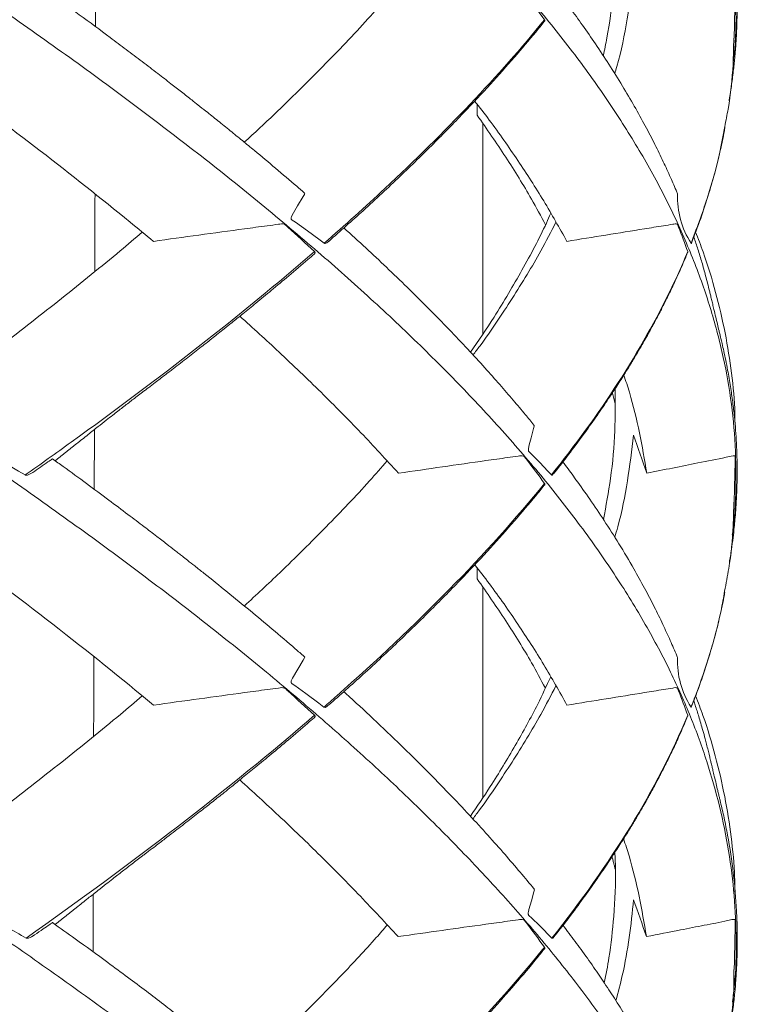
# Model space of a CAD drawing. Units: millimetres. Extents: x -11 to 331, y -218 to 240.
# Drawn here: x 121 to 143, y 85 to 115 of the extents above; entities that cross this region are included whole.
import ezdxf

# ---------------------------------------------------------------- set-up
doc = ezdxf.new("R2010")
doc.units = ezdxf.units.MM

msp = doc.modelspace()

# ---------------------------------------------------------------- linework, layer by layer
at = {"color": 7, "linetype": 'Continuous', "lineweight": 15}
for p, q in [((135.436, 105.541), (135.436, 111.973)), ((135.436, 91.376), (135.436, 97.809))]:
    msp.add_line(p, q, dxfattribs=at)
at = {"color": 7, "linetype": 'Continuous', "lineweight": 15, "flags": 128}
for points in [[(129.977, 109.855), (129.989, 109.841), (129.993, 109.823), (129.987, 109.806), (129.945, 109.736), (129.776, 109.453), (129.647, 109.241), (129.588, 109.127), (129.578, 109.092), (129.577, 109.077), (129.578, 109.06), (129.58, 109.051), (129.584, 109.043), (129.589, 109.037), (129.613, 109.021), (129.707, 108.955), (130.079, 108.69), (130.427, 108.434), (130.587, 108.314), (130.587, 108.314)], [(120.792, 102.787), (120.816, 102.773), (120.823, 102.758), (120.821, 102.74), (120.81, 102.723), (120.747, 102.653), (120.495, 102.37), (120.304, 102.157), (120.215, 102.043), (120.199, 102.008), (120.196, 101.993), (120.196, 101.977), (120.198, 101.969), (120.202, 101.96), (120.208, 101.955), (120.237, 101.938), (120.351, 101.874), (120.803, 101.615), (121.246, 101.354), (121.448, 101.233), (121.448, 101.233)], [(137.001, 102.757), (137.01, 102.74), (137.01, 102.723), (136.991, 102.653), (136.915, 102.37), (136.856, 102.157), (136.831, 102.043), (136.829, 102.008), (136.829, 101.993), (136.832, 101.977), (136.834, 101.969), (136.837, 101.96), (136.841, 101.955), (136.857, 101.938), (136.922, 101.874), (137.176, 101.615), (137.422, 101.354), (137.533, 101.233), (137.533, 101.233)], [(129.974, 95.688), (129.984, 95.679), (129.991, 95.662), (129.988, 95.645), (129.948, 95.576), (129.785, 95.303), (129.621, 95.03), (129.591, 94.969), (129.582, 94.941), (129.577, 94.91), (129.578, 94.896), (129.58, 94.886), (129.584, 94.879), (129.588, 94.872), (129.61, 94.857), (129.694, 94.797), (130.028, 94.557), (130.426, 94.26), (130.58, 94.142), (130.58, 94.142)], [(137.001, 88.588), (137.009, 88.578), (137.012, 88.561), (136.995, 88.493), (136.921, 88.225), (136.846, 87.957), (136.831, 87.89), (136.827, 87.864), (136.826, 87.835), (136.827, 87.818), (136.829, 87.805), (136.831, 87.797), (136.835, 87.789), (136.838, 87.784), (136.855, 87.768), (136.921, 87.706), (137.181, 87.455), (137.547, 87.085), (137.547, 87.085)]]:
    msp.add_lwpolyline(points, dxfattribs=at)
at = {"color": 7, "linetype": 'Continuous', "lineweight": 15}
for centre, start, end in [((143.984, 109.723), 177.8552, 212.8865), ((143.982, 95.549), 177.7116, 212.8535)]:
    msp.add_arc(centre, 2.595, start, end, dxfattribs=at)
for points, knots in [([(143.062, 99.402), (143.072, 99.462), (143.154, 100.009), (143.188, 101.041), (143.153, 102.491), (142.978, 103.932), (142.682, 105.364), (142.262, 106.796), (141.715, 108.238), (141.041, 109.69), (140.238, 111.151), (139.311, 112.613), (138.265, 114.074), (137.103, 115.536), (135.828, 116.997), (134.445, 118.457), (132.957, 119.917), (131.369, 121.375), (129.686, 122.833), (127.913, 124.291), (126.065, 125.741), (124.148, 127.182), (122.171, 128.614), (120.127, 130.046), (118.008, 131.488), (115.818, 132.94), (113.562, 134.402), (111.261, 135.863), (108.922, 137.324), (106.553, 138.785), (104.161, 140.246), (101.822, 141.666), (99.544, 143.044), (97.333, 144.381), (95.123, 145.717), (92.919, 147.054), (90.725, 148.39), (88.545, 149.726), (86.445, 151.024), (84.431, 152.285), (82.508, 153.509), (80.624, 154.734), (78.786, 155.958), (76.999, 157.184), (75.857, 158.001), (75.286, 158.409)], [0, 0, 0, 0, 0.003079, 0.0278, 0.052522, 0.0768, 0.101074, 0.125347, 0.149617, 0.174382, 0.199146, 0.223912, 0.248679, 0.273447, 0.298215, 0.322983, 0.347697, 0.372411, 0.397125, 0.421838, 0.44655, 0.470819, 0.495088, 0.519359, 0.543631, 0.568401, 0.593174, 0.61795, 0.642725, 0.667496, 0.692259, 0.71701, 0.739628, 0.762247, 0.784874, 0.807516, 0.83018, 0.852869, 0.875577, 0.89639, 0.917182, 0.937942, 0.958663, 0.979345, 1, 1, 1, 1]), ([(143.087, 113.83), (143.098, 113.912), (143.173, 114.48), (143.189, 115.536), (143.124, 116.997), (142.917, 118.457), (142.583, 119.917), (142.119, 121.375), (141.529, 122.833), (140.814, 124.291), (139.981, 125.741), (139.034, 127.182), (137.979, 128.614), (136.812, 130.046), (135.529, 131.488), (134.131, 132.94), (132.62, 134.402), (131.007, 135.863), (129.299, 137.324), (127.502, 138.785), (125.62, 140.246), (123.715, 141.666), (121.799, 143.044), (119.884, 144.381), (117.916, 145.717), (115.901, 147.054), (113.841, 148.39), (111.742, 149.726), (109.669, 151.024), (107.629, 152.285), (105.632, 153.509), (103.622, 154.734), (101.605, 155.958), (99.585, 157.184), (98.241, 158.001), (97.569, 158.409)], [0, 0, 0, 0, 0.005477, 0.038263, 0.071048, 0.103833, 0.136547, 0.169261, 0.201975, 0.234688, 0.267398, 0.299524, 0.331649, 0.363776, 0.395905, 0.428693, 0.461485, 0.494281, 0.527076, 0.559865, 0.592643, 0.625406, 0.655346, 0.685287, 0.715238, 0.74521, 0.775209, 0.805242, 0.835301, 0.862851, 0.890374, 0.917854, 0.945283, 0.972659, 1, 1, 1, 1]), ([(143.069, 85.142), (143.091, 85.313), (143.172, 85.939), (143.193, 87.019), (143.138, 88.384), (142.968, 89.748), (142.69, 91.114), (142.303, 92.479), (141.805, 93.844), (141.182, 95.24), (140.425, 96.667), (139.527, 98.125), (138.509, 99.583), (137.375, 101.041), (136.134, 102.491), (134.793, 103.932), (133.359, 105.364), (131.827, 106.796), (130.19, 108.238), (128.451, 109.69), (126.613, 111.151), (124.692, 112.613), (122.693, 114.074), (120.624, 115.536), (118.49, 116.997), (116.299, 118.457), (114.056, 119.917), (111.77, 121.375), (109.445, 122.833), (107.088, 124.291), (104.72, 125.741), (102.348, 127.182), (99.979, 128.614), (97.606, 130.046), (95.218, 131.488), (92.822, 132.94), (90.426, 134.402), (88.053, 135.863), (85.71, 137.324), (83.404, 138.785), (81.143, 140.246), (78.997, 141.666), (76.968, 143.044), (75.053, 144.381), (73.193, 145.717), (71.391, 147.054), (69.65, 148.39), (67.974, 149.726), (66.41, 151.024), (64.961, 152.285), (63.626, 153.509), (62.377, 154.734), (61.408, 155.737), (60.894, 156.333), (60.733, 156.519)], [0, 0, 0, 0, 0.007205, 0.026378, 0.045537, 0.064673, 0.083792, 0.102896, 0.121993, 0.14109, 0.161503, 0.181926, 0.202356, 0.222789, 0.243223, 0.26329, 0.283354, 0.303416, 0.323477, 0.343946, 0.364415, 0.384885, 0.405356, 0.425828, 0.4463, 0.466772, 0.487199, 0.507626, 0.528053, 0.54848, 0.568905, 0.588965, 0.609025, 0.629085, 0.649147, 0.669621, 0.690097, 0.710575, 0.731053, 0.751528, 0.771995, 0.792453, 0.811148, 0.829844, 0.848546, 0.867261, 0.885993, 0.904747, 0.923516, 0.940719, 0.957905, 0.975064, 0.992191, 1, 1, 1, 1]), ([(143.02, 73.496), (142.984, 73.874), (142.913, 74.63), (142.766, 75.765), (142.573, 76.9), (142.316, 78.035), (141.983, 79.171), (141.531, 80.374), (140.936, 81.644), (140.186, 82.981), (139.321, 84.318), (138.342, 85.664), (137.256, 87.019), (136.07, 88.384), (134.794, 89.748), (133.431, 91.114), (131.982, 92.479), (130.45, 93.844), (128.798, 95.24), (127.022, 96.667), (125.123, 98.125), (123.145, 99.583), (121.095, 101.041), (118.991, 102.491), (116.841, 103.932), (114.653, 105.364), (112.419, 106.796), (110.131, 108.238), (107.794, 109.69), (105.414, 111.151), (103.012, 112.613), (100.597, 114.074), (98.175, 115.536), (95.754, 116.997), (93.342, 118.457), (90.946, 119.917), (88.573, 121.375), (86.229, 122.833), (83.92, 124.291), (81.667, 125.741), (79.475, 127.182), (77.349, 128.614), (75.281, 130.046), (73.265, 131.488), (71.306, 132.94), (69.412, 134.402), (67.603, 135.863), (65.883, 137.324), (64.258, 138.785), (62.737, 140.246), (61.5, 141.509), (60.813, 142.285), (60.557, 142.574)], [0, 0, 0, 0, 0.016451, 0.032876, 0.04927, 0.065636, 0.081987, 0.098346, 0.11766, 0.137015, 0.156406, 0.175821, 0.195639, 0.215442, 0.235222, 0.254983, 0.27473, 0.29447, 0.314209, 0.335309, 0.356418, 0.377535, 0.398655, 0.419776, 0.440518, 0.461257, 0.481994, 0.502729, 0.523886, 0.545044, 0.566202, 0.587362, 0.608522, 0.629683, 0.650843, 0.671957, 0.693071, 0.714185, 0.735299, 0.756411, 0.777145, 0.79788, 0.818615, 0.839352, 0.860514, 0.881679, 0.902846, 0.924013, 0.945175, 0.966331, 0.987477, 1, 1, 1, 1]), ([(136.566, 73.496), (136.222, 73.874), (135.534, 74.63), (134.47, 75.765), (133.37, 76.9), (132.222, 78.035), (131.013, 79.171), (129.657, 80.374), (128.136, 81.644), (126.444, 82.981), (124.672, 84.318), (122.818, 85.664), (120.889, 87.019), (118.895, 88.384), (116.854, 89.748), (114.771, 91.114), (112.649, 92.479), (110.492, 93.844), (108.253, 95.24), (105.936, 96.667), (103.544, 98.125), (101.136, 99.583), (98.719, 101.041), (96.316, 102.491), (93.933, 103.932), (91.577, 105.364), (89.241, 106.796), (86.914, 108.238), (84.605, 109.69), (82.32, 111.151), (80.082, 112.613), (77.897, 114.074), (75.771, 115.536), (73.711, 116.997), (71.725, 118.457), (69.817, 119.917), (67.994, 121.375), (66.259, 122.833), (64.617, 124.291), (63.084, 125.741), (61.709, 127.123), (60.901, 128.019), (60.523, 128.438)], [0, 0, 0, 0, 0.020685, 0.041336, 0.061949, 0.082527, 0.103085, 0.123653, 0.147938, 0.172273, 0.196654, 0.221065, 0.245983, 0.270882, 0.295752, 0.320599, 0.345427, 0.370246, 0.395065, 0.421594, 0.448136, 0.474686, 0.501242, 0.527798, 0.553877, 0.579953, 0.606026, 0.632097, 0.658699, 0.685301, 0.711904, 0.738509, 0.765114, 0.79172, 0.818325, 0.844873, 0.87142, 0.897968, 0.924515, 0.95106, 0.97713, 1, 1, 1, 1]), ([(142.963, 112.663), (142.965, 112.673), (142.996, 112.84), (143.043, 113.16), (143.102, 113.606), (143.14, 113.974), (143.164, 114.263), (143.179, 114.48), (143.19, 114.677), (143.198, 114.862), (143.205, 115.053), (143.21, 115.285), (143.212, 115.574), (143.208, 115.921), (143.194, 116.306), (143.171, 116.682), (143.141, 117.041), (143.106, 117.379), (143.063, 117.73), (143.011, 118.092), (142.95, 118.46), (142.884, 118.808), (142.817, 119.128), (142.756, 119.398), (142.706, 119.608), (142.671, 119.753), (142.647, 119.854), (142.621, 119.959), (142.585, 120.108), (142.544, 120.28), (142.506, 120.439), (142.478, 120.556), (142.461, 120.626), (142.451, 120.672), (142.439, 120.722), (142.422, 120.794), (142.39, 120.925), (142.347, 121.101), (142.294, 121.309), (142.24, 121.513), (142.193, 121.687), (142.15, 121.836), (142.088, 122.047), (142.003, 122.328), (141.925, 122.561), (141.886, 122.677)], [0, 0, 0, 0, 0.003187, 0.054661, 0.104211, 0.148915, 0.174628, 0.198215, 0.219674, 0.239006, 0.258502, 0.281774, 0.314109, 0.351751, 0.393728, 0.438073, 0.473204, 0.509661, 0.547443, 0.58655, 0.626982, 0.666495, 0.699016, 0.724279, 0.742463, 0.751748, 0.755271, 0.760822, 0.769792, 0.781377, 0.790926, 0.797738, 0.801853, 0.803573, 0.805621, 0.811016, 0.818413, 0.836592, 0.85905, 0.87911, 0.896419, 0.911059, 0.925421, 0.96273, 1, 1, 1, 1]), ([(139.118, 114.042), (139.158, 114.224), (139.296, 114.858), (139.422, 115.942), (139.505, 117.089), (139.483, 117.785), (139.476, 118.029)], [0, 0, 0, 0, 0.137138, 0.476635, 0.816143, 1, 1, 1, 1]), ([(139.47, 113.494), (139.491, 113.566), (139.66, 114.123), (139.867, 115.165), (139.983, 116.135), (140.041, 116.62)], [0, 0, 0, 0, 0.069329, 0.534653, 1, 1, 1, 1]), ([(129.977, 109.854), (129.901, 109.92), (129.614, 110.17), (129.107, 110.601), (128.551, 111.065), (128.086, 111.448), (127.715, 111.751), (127.342, 112.052), (127.013, 112.315), (126.746, 112.526), (126.553, 112.678), (126.384, 112.812), (126.172, 112.978), (125.876, 113.208), (125.478, 113.516), (125.023, 113.864), (124.539, 114.23), (123.901, 114.708), (123.154, 115.26), (122.556, 115.69), (122.281, 115.888)], [0, 0, 0, 0, 0.032942, 0.124156, 0.214271, 0.264222, 0.314449, 0.364951, 0.413855, 0.445424, 0.470278, 0.489519, 0.51167, 0.552854, 0.604241, 0.664741, 0.726011, 0.78631, 0.90192, 1, 1, 1, 1]), ([(128.145, 111.399), (128.455, 111.685), (129.291, 112.455), (130.552, 113.711), (131.701, 114.902), (132.319, 115.608), (132.513, 115.829)], [0, 0, 0, 0, 0.193295, 0.521713, 0.850152, 1, 1, 1, 1]), ([(137.325, 115.142), (137.138, 115.391), (136.949, 115.641), (136.744, 115.908), (136.732, 115.923), (136.714, 115.947), (136.709, 115.955), (136.695, 115.969), (136.686, 115.975), (136.654, 115.987), (136.628, 115.989), (136.574, 115.985), (136.546, 115.98), (136.409, 115.961), (136.3, 115.945), (135.97, 115.899), (135.75, 115.868), (134.648, 115.712), (133.758, 115.584), (132.862, 115.454)], [0, 0, 0, 0, 0.25, 0.25, 0.265625, 0.265625, 0.273437, 0.273437, 0.28125, 0.28125, 0.296875, 0.296875, 0.3125, 0.3125, 0.375, 0.375, 0.5, 0.5, 1, 1, 1, 1]), ([(141.391, 109.82), (141.383, 109.839), (141.315, 110.006), (141.171, 110.334), (140.95, 110.818), (140.693, 111.343), (140.399, 111.909), (140.069, 112.504), (139.699, 113.134), (139.303, 113.767), (138.894, 114.387), (138.497, 114.958), (138.163, 115.423), (137.956, 115.697), (137.881, 115.797)], [0, 0, 0, 0, 0.0098085, 0.0836539, 0.1644628, 0.252235, 0.3469707, 0.4486709, 0.5511313, 0.6628827, 0.7665909, 0.8622556, 0.9498765, 1, 1, 1, 1]), ([(143.121, 114.574), (143.123, 114.688), (143.127, 114.894), (143.134, 115.177), (143.139, 115.404), (143.144, 115.598), (143.147, 115.706), (143.148, 115.756)], [0, 0, 0, 0, 0.285468, 0.52104, 0.711343, 0.865169, 1, 1, 1, 1]), ([(130.587, 108.314), (131.226, 108.871), (133.757, 111.147), (135.924, 113.423), (137.325, 115.142)], [0.39870629, 0.39870629, 0.39870629, 0.39870629, 0.41666706, 0.47213256, 0.47213256, 0.47213256, 0.47213256]), ([(130.735, 108.38), (131.085, 108.689), (131.833, 109.349), (132.894, 110.34), (133.915, 111.335), (134.833, 112.273), (135.657, 113.154), (136.39, 113.978), (136.936, 114.616), (137.229, 114.979), (137.315, 115.086)], [0, 0, 0, 0, 0.138397, 0.295187, 0.443515, 0.583379, 0.714776, 0.837704, 0.95216, 1, 1, 1, 1]), ([(137.317, 115.085), (137.321, 115.09), (137.329, 115.1), (137.333, 115.118), (137.331, 115.132), (137.327, 115.14), (137.325, 115.142)], [0, 0, 0, 0, 0.242487, 0.533425, 0.809524, 1, 1, 1, 1]), ([(142.832, 111.878), (142.868, 112.056), (142.996, 112.689), (143.091, 113.589), (143.103, 114.311), (143.107, 114.578)], [0, 0, 0, 0, 0.197427, 0.703242, 1, 1, 1, 1]), ([(125.366, 108.37), (125.13, 108.566), (123.133, 110.214), (120.987, 111.861), (119.008, 113.313)], [0.41033628, 0.41033628, 0.41033628, 0.41033628, 0.41666702, 0.46348532, 0.46348532, 0.46348532, 0.46348532]), ([(138.008, 108.37), (137.777, 108.782), (137.315, 109.605), (136.515, 110.841), (135.808, 111.859), (135.338, 112.464), (135.187, 112.658)], [0, 0, 0, 0, 0.288119, 0.576253, 0.864403, 1, 1, 1, 1]), ([(137.353, 108.878), (137.213, 109.139), (136.843, 109.828), (136.151, 110.945), (135.558, 111.801), (135.262, 112.229)], [0, 0, 0, 0, 0.233795, 0.616887, 1, 1, 1, 1]), ([(141.805, 108.314), (141.975, 108.769), (142.315, 109.68), (142.65, 110.868), (142.782, 111.6), (142.832, 111.878)], [0, 0, 0, 0, 0.38318, 0.766369, 1, 1, 1, 1]), ([(141.812, 108.314), (141.91, 108.566), (142.106, 109.075), (142.347, 109.818), (142.548, 110.52), (142.701, 111.154), (142.794, 111.589), (142.833, 111.813), (142.839, 111.848)], [0, 0, 0, 0, 0.213984, 0.431864, 0.630532, 0.809986, 0.970225, 1, 1, 1, 1]), ([(135.062, 104.981), (135.307, 105.34), (135.878, 106.178), (136.644, 107.494), (137.216, 108.551), (137.469, 109.13), (137.513, 109.23)], [0, 0, 0, 0, 0.2535035, 0.5913171, 0.9291011, 1, 1, 1, 1]), ([(130.292, 108.059), (130.021, 108.307), (129.748, 108.557), (129.456, 108.824), (129.439, 108.839), (129.413, 108.863), (129.405, 108.871), (129.386, 108.885), (129.375, 108.891), (129.337, 108.903), (129.308, 108.905), (129.25, 108.901), (129.221, 108.896), (129.076, 108.877), (128.961, 108.861), (128.613, 108.815), (128.381, 108.784), (127.222, 108.628), (126.294, 108.5), (125.366, 108.37)], [0, 0, 0, 0, 0.25, 0.25, 0.265625, 0.265625, 0.273437, 0.273437, 0.28125, 0.28125, 0.296875, 0.296875, 0.3125, 0.3125, 0.375, 0.375, 0.5, 0.5, 1, 1, 1, 1]), ([(135.138, 104.898), (135.208, 104.99), (135.645, 105.566), (136.342, 106.627), (137.123, 107.888), (137.522, 108.664), (137.671, 108.955)], [0, 0, 0, 0, 0.06763, 0.426258, 0.784847, 1, 1, 1, 1]), ([(141.701, 108.059), (141.611, 108.307), (141.518, 108.557), (141.416, 108.824), (141.41, 108.839), (141.401, 108.863), (141.399, 108.871), (141.391, 108.885), (141.384, 108.891), (141.36, 108.903), (141.339, 108.905), (141.293, 108.901), (141.269, 108.896), (141.149, 108.877), (141.053, 108.861), (140.764, 108.815), (140.571, 108.784), (139.6, 108.628), (138.81, 108.5), (138.008, 108.37)], [0, 0, 0, 0, 0.25, 0.25, 0.265625, 0.265625, 0.273438, 0.273438, 0.28125, 0.28125, 0.296875, 0.296875, 0.3125, 0.3125, 0.375, 0.375, 0.5, 0.5, 1, 1, 1, 1]), ([(119.095, 103.967), (119.632, 104.369), (120.816, 105.256), (122.566, 106.627), (124.009, 107.786), (124.801, 108.461), (125.023, 108.65)], [0, 0, 0, 0, 0.257576, 0.568219, 0.878829, 1, 1, 1, 1]), ([(137, 102.757), (136.914, 102.863), (136.707, 103.117), (136.359, 103.529), (135.947, 104.005), (135.485, 104.524), (134.969, 105.086), (134.395, 105.692), (133.778, 106.323), (133.139, 106.957), (132.5, 107.572), (131.855, 108.178), (131.414, 108.578), (131.188, 108.783)], [0, 0, 0, 0, 0.052841, 0.126301, 0.205317, 0.289888, 0.38444, 0.485086, 0.591792, 0.698445, 0.800495, 0.897942, 1, 1, 1, 1]), ([(143.146, 102.802), (143.146, 102.905), (143.143, 103.418), (143.048, 104.341), (142.859, 105.574), (142.565, 106.81), (142.261, 107.837), (142.02, 108.453), (141.941, 108.656)], [0, 0, 0, 0, 0.052792, 0.262822, 0.473368, 0.684431, 0.89601, 1, 1, 1, 1]), ([(130.587, 108.314), (130.592, 108.311), (130.609, 108.303), (130.664, 108.319), (130.704, 108.354), (130.734, 108.38)], [0, 0, 0, 0, 0.082522, 0.297586, 1, 1, 1, 1]), ([(141.805, 108.314), (141.806, 108.311), (141.811, 108.303), (141.813, 108.305), (141.813, 108.313), (141.813, 108.313)], [0, 0, 0, 0, 0.263955, 0.951859, 1, 1, 1, 1]), ([(142.974, 98.556), (142.996, 98.69), (143.038, 98.944), (143.086, 99.304), (143.121, 99.609), (143.148, 99.888), (143.171, 100.178), (143.193, 100.526), (143.209, 100.926), (143.214, 101.354), (143.209, 101.782), (143.193, 102.196), (143.166, 102.605), (143.128, 103.024), (143.077, 103.468), (143.009, 103.943), (142.936, 104.367), (142.866, 104.728), (142.808, 104.998), (142.764, 105.195), (142.733, 105.325), (142.715, 105.403), (142.688, 105.512), (142.653, 105.659), (142.608, 105.845), (142.556, 106.061), (142.508, 106.263), (142.464, 106.447), (142.426, 106.606), (142.394, 106.742), (142.335, 106.982), (142.249, 107.321), (142.135, 107.729), (142.015, 108.119), (141.932, 108.378), (141.888, 108.505), (141.886, 108.51)], [0, 0, 0, 0, 0.043788, 0.083598, 0.117954, 0.143932, 0.175011, 0.212943, 0.257729, 0.306015, 0.352577, 0.397354, 0.440379, 0.484864, 0.532925, 0.584563, 0.638974, 0.671587, 0.699693, 0.723302, 0.730999, 0.73809, 0.745038, 0.75253, 0.764277, 0.777352, 0.790679, 0.800251, 0.809338, 0.818899, 0.829318, 0.872837, 0.916044, 0.958656, 0.99848, 1, 1, 1, 1]), ([(121.448, 101.233), (121.921, 101.566), (125.112, 103.842), (128.04, 106.117), (130.292, 108.059)], [0.32256733, 0.32256733, 0.32256733, 0.32256733, 0.33333294, 0.39596237, 0.39596237, 0.39596237, 0.39596237]), ([(130.281, 107.983), (130.287, 107.988), (130.299, 107.997), (130.307, 108.016), (130.308, 108.034), (130.302, 108.048), (130.295, 108.056), (130.292, 108.059)], [0, 0, 0, 0, 0.2131201, 0.4309403, 0.6495189, 0.8569374, 1, 1, 1, 1]), ([(137.533, 101.233), (137.8, 101.566), (139.562, 103.842), (140.897, 106.117), (141.701, 108.059)], [0.32256733, 0.32256733, 0.32256733, 0.32256733, 0.33333294, 0.39596237, 0.39596237, 0.39596237, 0.39596237]), ([(137.594, 101.264), (137.731, 101.437), (138.026, 101.811), (138.443, 102.369), (138.841, 102.922), (139.188, 103.426), (139.49, 103.88), (139.749, 104.286), (139.968, 104.642), (140.152, 104.949), (140.302, 105.206), (140.416, 105.407), (140.5, 105.556), (140.557, 105.66), (140.61, 105.757), (140.672, 105.872), (140.757, 106.029), (140.873, 106.251), (141.023, 106.545), (141.205, 106.917), (141.409, 107.356), (141.577, 107.733), (141.67, 107.963), (141.695, 108.025)], [0, 0, 0, 0, 0.076749, 0.165845, 0.247652, 0.322171, 0.389404, 0.44935, 0.50201, 0.547385, 0.585474, 0.616277, 0.636381, 0.651426, 0.662705, 0.679136, 0.702416, 0.732545, 0.77774, 0.832796, 0.897715, 0.972495, 1, 1, 1, 1]), ([(141.696, 108.025), (141.698, 108.028), (141.703, 108.037), (141.704, 108.048), (141.702, 108.056), (141.701, 108.059)], [0, 0, 0, 0, 0.236664, 0.688415, 1, 1, 1, 1]), ([(123.019, 102.185), (123.137, 102.28), (123.354, 102.455), (123.657, 102.695), (123.908, 102.893), (124.11, 103.051), (124.325, 103.219), (124.572, 103.41), (124.82, 103.6), (125.005, 103.741), (125.12, 103.829), (125.255, 103.931), (125.465, 104.091), (125.704, 104.273), (125.962, 104.472), (126.196, 104.653), (126.414, 104.822), (126.625, 104.986), (126.825, 105.141), (127.012, 105.289), (127.186, 105.426), (127.357, 105.562), (127.548, 105.714), (127.798, 105.914), (128.123, 106.176), (128.526, 106.504), (128.995, 106.891), (129.525, 107.335), (129.963, 107.706), (130.218, 107.928), (130.281, 107.983)], [0, 0, 0, 0, 0.051466, 0.095238, 0.131292, 0.159607, 0.181471, 0.223342, 0.264481, 0.285672, 0.295747, 0.306159, 0.33042, 0.367554, 0.400999, 0.430393, 0.459544, 0.486496, 0.512835, 0.537657, 0.560964, 0.582756, 0.607434, 0.639423, 0.685982, 0.742491, 0.808949, 0.885358, 0.971717, 1, 1, 1, 1]), ([(132.862, 101.288), (132.483, 101.7), (131.726, 102.523), (130.499, 103.758), (129.267, 104.945), (128.411, 105.721), (128.009, 106.085)], [0, 0, 0, 0, 0.257536, 0.515044, 0.772531, 1, 1, 1, 1]), ([(140.449, 101.288), (140.38, 101.7), (140.242, 102.523), (139.999, 103.523), (139.806, 104.111), (139.748, 104.287)], [0, 0, 0, 0, 0.411843, 0.823641, 1, 1, 1, 1]), ([(139.124, 99.873), (139.202, 100.291), (139.371, 101.196), (139.492, 102.529), (139.486, 103.444), (139.483, 103.873)], [0, 0, 0, 0, 0.313528, 0.678148, 1, 1, 1, 1]), ([(139.47, 99.331), (139.501, 99.437), (139.671, 100.01), (139.876, 101.05), (139.987, 101.985), (140.042, 102.452)], [0, 0, 0, 0, 0.101568, 0.550742, 1, 1, 1, 1]), ([(121.448, 101.233), (121.454, 101.23), (121.477, 101.222), (121.561, 101.24), (121.786, 101.377), (122.014, 101.543), (122.206, 101.674), (122.26, 101.712), (122.282, 101.726), (122.284, 101.725), (122.285, 101.725)], [0, 0, 0, 0, 0.017633, 0.063716, 0.243545, 0.788598, 0.87116, 0.935438, 0.969381, 1, 1, 1, 1]), ([(129.974, 95.688), (129.885, 95.766), (129.565, 96.046), (129.014, 96.513), (128.322, 97.09), (127.626, 97.659), (127.058, 98.114), (126.65, 98.438), (126.43, 98.611), (126.269, 98.737), (126.137, 98.84), (125.98, 98.963), (125.755, 99.137), (125.446, 99.376), (125.05, 99.678), (124.562, 100.048), (123.976, 100.487), (123.316, 100.976), (122.743, 101.396), (122.393, 101.648), (122.285, 101.725)], [0, 0, 0, 0, 0.038906, 0.1387, 0.231812, 0.32584, 0.421381, 0.457889, 0.486714, 0.50719, 0.520793, 0.537779, 0.568104, 0.607594, 0.656252, 0.718558, 0.791389, 0.874746, 0.961445, 1, 1, 1, 1]), ([(137.325, 100.976), (137.139, 101.225), (136.949, 101.475), (136.745, 101.741), (136.733, 101.757), (136.715, 101.781), (136.71, 101.789), (136.696, 101.803), (136.686, 101.809), (136.654, 101.82), (136.628, 101.823), (136.575, 101.819), (136.547, 101.813), (136.41, 101.794), (136.3, 101.779), (135.971, 101.733), (135.751, 101.702), (134.648, 101.546), (133.758, 101.418), (132.862, 101.288)], [0, 0, 0, 0, 0.25, 0.25, 0.265625, 0.265625, 0.273438, 0.273438, 0.28125, 0.28125, 0.296875, 0.296875, 0.3125, 0.3125, 0.375, 0.375, 0.5, 0.5, 1, 1, 1, 1]), ([(143.149, 101.592), (143.149, 101.597), (143.15, 101.64), (143.151, 101.704), (143.156, 101.775), (143.151, 101.813), (143.126, 101.824), (143.032, 101.81), (142.659, 101.725), (142.053, 101.61), (141.243, 101.446), (140.713, 101.34), (140.449, 101.288)], [0, 0, 0, 0, 0.006985, 0.053641, 0.080895, 0.093179, 0.105486, 0.121042, 0.194328, 0.487496, 0.743684, 1, 1, 1, 1]), ([(128.146, 97.232), (128.511, 97.57), (129.381, 98.376), (130.654, 99.649), (131.748, 100.787), (132.335, 101.458), (132.513, 101.662)], [0, 0, 0, 0, 0.228865, 0.545325, 0.861889, 1, 1, 1, 1]), ([(141.39, 95.653), (141.382, 95.672), (141.312, 95.846), (141.163, 96.185), (140.936, 96.682), (140.675, 97.216), (140.38, 97.78), (140.023, 98.424), (139.613, 99.114), (139.161, 99.824), (138.722, 100.476), (138.323, 101.037), (138.046, 101.416), (137.909, 101.597), (137.882, 101.632)], [0, 0, 0, 0, 0.009788, 0.086791, 0.169861, 0.259002, 0.354216, 0.453151, 0.58175, 0.700624, 0.809766, 0.90917, 0.982539, 1, 1, 1, 1]), ([(143.122, 100.403), (143.124, 100.517), (143.128, 100.724), (143.135, 101.006), (143.14, 101.234), (143.145, 101.43), (143.148, 101.539), (143.149, 101.592)], [0, 0, 0, 0, 0.283892, 0.518014, 0.707027, 0.860189, 1, 1, 1, 1]), ([(137.533, 101.233), (137.536, 101.23), (137.548, 101.222), (137.569, 101.231), (137.582, 101.253), (137.59, 101.267)], [0, 0, 0, 0, 0.123832, 0.447459, 1, 1, 1, 1]), ([(130.58, 94.142), (130.711, 94.256), (133.311, 96.534), (135.562, 98.812), (137.325, 100.976)], [0.24631562, 0.24631562, 0.24631562, 0.24631562, 0.25000059, 0.31980719, 0.31980719, 0.31980719, 0.31980719]), ([(130.727, 94.206), (131.078, 94.516), (131.827, 95.177), (132.89, 96.17), (133.913, 97.166), (134.832, 98.104), (135.657, 98.987), (136.391, 99.812), (136.937, 100.45), (137.23, 100.813), (137.316, 100.92)], [0, 0, 0, 0, 0.138531, 0.295261, 0.443572, 0.583447, 0.714873, 0.837837, 0.95233, 1, 1, 1, 1]), ([(137.317, 100.918), (137.321, 100.923), (137.33, 100.934), (137.334, 100.951), (137.332, 100.966), (137.327, 100.973), (137.325, 100.976)], [0, 0, 0, 0, 0.2425, 0.533429, 0.809558, 1, 1, 1, 1]), ([(142.829, 97.687), (142.874, 97.918), (143.002, 98.582), (143.096, 99.488), (143.106, 100.164), (143.109, 100.407)], [0, 0, 0, 0, 0.254382, 0.731721, 1, 1, 1, 1]), ([(138.01, 94.2), (137.78, 94.613), (137.319, 95.437), (136.518, 96.674), (135.811, 97.692), (135.339, 98.298), (135.188, 98.493)], [0, 0, 0, 0, 0.287981, 0.576065, 0.864224, 1, 1, 1, 1]), ([(137.348, 94.723), (137.21, 94.98), (136.843, 95.665), (136.153, 96.779), (135.56, 97.635), (135.263, 98.063)], [0, 0, 0, 0, 0.230684, 0.615293, 1, 1, 1, 1]), ([(141.802, 94.142), (141.847, 94.256), (142.063, 94.803), (142.391, 95.783), (142.685, 96.85), (142.795, 97.485), (142.829, 97.687)], [0, 0, 0, 0, 0.096589, 0.462677, 0.82892, 1, 1, 1, 1]), ([(141.81, 94.142), (141.908, 94.394), (142.105, 94.904), (142.347, 95.647), (142.548, 96.35), (142.701, 96.985), (142.794, 97.413), (142.831, 97.63), (142.836, 97.657)], [0, 0, 0, 0, 0.215297, 0.434536, 0.634482, 0.815119, 0.976429, 1, 1, 1, 1]), ([(135.055, 90.809), (135.261, 91.11), (135.753, 91.831), (136.438, 92.972), (137.057, 94.091), (137.383, 94.79), (137.512, 95.068)], [0, 0, 0, 0, 0.212458, 0.508336, 0.804046, 1, 1, 1, 1]), ([(135.131, 90.727), (135.201, 90.82), (135.638, 91.398), (136.338, 92.463), (137.121, 93.725), (137.521, 94.502), (137.67, 94.792)], [0, 0, 0, 0, 0.0687506, 0.4272773, 0.78552, 1, 1, 1, 1]), ([(119.082, 89.79), (119.623, 90.195), (120.812, 91.086), (122.569, 92.463), (124.012, 93.622), (124.804, 94.296), (125.024, 94.484)], [0, 0, 0, 0, 0.25947, 0.569859, 0.880002, 1, 1, 1, 1]), ([(130.292, 93.892), (130.021, 94.14), (129.748, 94.389), (129.456, 94.655), (129.439, 94.671), (129.404, 94.702), (129.388, 94.719), (129.337, 94.735), (129.308, 94.737), (129.251, 94.734), (129.222, 94.728), (129.077, 94.709), (128.961, 94.694), (128.614, 94.647), (128.383, 94.616), (127.225, 94.459), (126.298, 94.331), (125.371, 94.2)], [0, 0, 0, 0, 0.25, 0.25, 0.265625, 0.265625, 0.28125, 0.28125, 0.296875, 0.296875, 0.3125, 0.3125, 0.375, 0.375, 0.5, 0.5, 1, 1, 1, 1]), ([(137.002, 88.589), (136.985, 88.609), (136.83, 88.8), (136.513, 89.175), (136.039, 89.725), (135.515, 90.312), (134.941, 90.937), (134.313, 91.598), (133.644, 92.279), (132.901, 93.012), (132.106, 93.769), (131.516, 94.319), (131.208, 94.594), (131.186, 94.614)], [0, 0, 0, 0, 0.010096, 0.095397, 0.18684, 0.284418, 0.388125, 0.497957, 0.613547, 0.726837, 0.862918, 0.989946, 1, 1, 1, 1]), ([(141.7, 93.892), (141.61, 94.14), (141.517, 94.389), (141.415, 94.655), (141.409, 94.671), (141.397, 94.702), (141.391, 94.719), (141.36, 94.735), (141.339, 94.737), (141.293, 94.734), (141.269, 94.728), (141.149, 94.709), (141.053, 94.694), (140.765, 94.647), (140.572, 94.616), (139.602, 94.459), (138.812, 94.331), (138.01, 94.2)], [0, 0, 0, 0, 0.25, 0.25, 0.265625, 0.265625, 0.28125, 0.28125, 0.296875, 0.296875, 0.3125, 0.3125, 0.375, 0.375, 0.5, 0.5, 1, 1, 1, 1]), ([(143.144, 88.493), (143.142, 88.644), (143.137, 89.205), (143.038, 90.178), (142.847, 91.412), (142.556, 92.648), (142.256, 93.673), (142.018, 94.285), (141.94, 94.486)], [0, 0, 0, 0, 0.075743, 0.28159, 0.487501, 0.693511, 0.899667, 1, 1, 1, 1]), ([(130.58, 94.142), (130.585, 94.139), (130.602, 94.13), (130.656, 94.146), (130.696, 94.18), (130.726, 94.206)], [0, 0, 0, 0, 0.082294, 0.294863, 1, 1, 1, 1]), ([(142.972, 84.204), (142.987, 84.282), (143.033, 84.536), (143.088, 84.943), (143.139, 85.398), (143.175, 85.827), (143.201, 86.274), (143.217, 86.786), (143.216, 87.342), (143.19, 88.107), (143.107, 89.072), (142.977, 89.929), (142.868, 90.494), (142.817, 90.742), (142.764, 90.981), (142.716, 91.187), (142.678, 91.346), (142.649, 91.465), (142.612, 91.618), (142.566, 91.809), (142.518, 92.012), (142.476, 92.185), (142.447, 92.308), (142.42, 92.422), (142.394, 92.532), (142.36, 92.673), (142.321, 92.832), (142.278, 93), (142.225, 93.203), (142.166, 93.419), (142.102, 93.643), (142.025, 93.9), (141.953, 94.131), (141.898, 94.291), (141.883, 94.336)], [0, 0, 0, 0, 0.025194, 0.081605, 0.131465, 0.171881, 0.219807, 0.275239, 0.336688, 0.39837, 0.520406, 0.644024, 0.671795, 0.699739, 0.724266, 0.743265, 0.751242, 0.758079, 0.76581, 0.777319, 0.790902, 0.800917, 0.807362, 0.812328, 0.820325, 0.83193, 0.84732, 0.864408, 0.880257, 0.906055, 0.928095, 0.949182, 0.985698, 1, 1, 1, 1]), ([(130.281, 93.816), (130.286, 93.82), (130.297, 93.829), (130.306, 93.846), (130.309, 93.865), (130.303, 93.881), (130.295, 93.888), (130.292, 93.892)], [0, 0, 0, 0, 0.174071, 0.399972, 0.626876, 0.834932, 1, 1, 1, 1]), ([(137.61, 87.119), (137.744, 87.29), (138.036, 87.661), (138.449, 88.216), (138.843, 88.767), (139.188, 89.269), (139.488, 89.721), (139.746, 90.125), (139.965, 90.48), (140.149, 90.785), (140.298, 91.042), (140.412, 91.242), (140.496, 91.39), (140.553, 91.495), (140.606, 91.591), (140.668, 91.705), (140.752, 91.861), (140.869, 92.083), (141.018, 92.375), (141.201, 92.746), (141.405, 93.183), (141.574, 93.561), (141.668, 93.794), (141.695, 93.858)], [0, 0, 0, 0, 0.076374, 0.165472, 0.247254, 0.321729, 0.388909, 0.448799, 0.501407, 0.546737, 0.584793, 0.615577, 0.635676, 0.650728, 0.661988, 0.678359, 0.701579, 0.731646, 0.776765, 0.831742, 0.89658, 0.971281, 1, 1, 1, 1]), ([(141.696, 93.858), (141.697, 93.86), (141.702, 93.869), (141.703, 93.881), (141.701, 93.888), (141.7, 93.892)], [0, 0, 0, 0, 0.1907938, 0.6420112, 1, 1, 1, 1]), ([(141.802, 94.142), (141.804, 94.139), (141.808, 94.131), (141.811, 94.133), (141.811, 94.141), (141.811, 94.141)], [0, 0, 0, 0, 0.260955, 0.935018, 1, 1, 1, 1]), ([(123.017, 88.017), (123.134, 88.111), (123.351, 88.286), (123.654, 88.526), (123.905, 88.724), (124.106, 88.881), (124.321, 89.049), (124.568, 89.24), (124.816, 89.43), (125.005, 89.575), (125.122, 89.664), (125.258, 89.767), (125.469, 89.927), (125.707, 90.109), (125.963, 90.306), (126.195, 90.485), (126.412, 90.654), (126.623, 90.818), (126.823, 90.974), (127.012, 91.122), (127.186, 91.259), (127.357, 91.395), (127.547, 91.546), (127.796, 91.745), (128.119, 92.006), (128.521, 92.334), (128.988, 92.719), (129.517, 93.162), (129.957, 93.534), (130.215, 93.759), (130.281, 93.816)], [0, 0, 0, 0, 0.05137, 0.095086, 0.131124, 0.159462, 0.181326, 0.22312, 0.264315, 0.285794, 0.29608, 0.306653, 0.330979, 0.36796, 0.401204, 0.430249, 0.459215, 0.486222, 0.512733, 0.537668, 0.561026, 0.582812, 0.607336, 0.639159, 0.685511, 0.741797, 0.808018, 0.884173, 0.970268, 1, 1, 1, 1]), ([(132.845, 87.129), (132.466, 87.54), (131.708, 88.361), (130.485, 89.594), (129.259, 90.779), (128.407, 91.553), (128.007, 91.916)], [0, 0, 0, 0, 0.257763, 0.515319, 0.772724, 1, 1, 1, 1]), ([(140.439, 87.129), (140.369, 87.54), (140.23, 88.361), (139.989, 89.358), (139.797, 89.944), (139.74, 90.118)], [0, 0, 0, 0, 0.412617, 0.824903, 1, 1, 1, 1]), ([(139.151, 85.716), (139.202, 85.973), (139.336, 86.65), (139.453, 87.826), (139.514, 88.897), (139.48, 89.549), (139.472, 89.7)], [0, 0, 0, 0, 0.192955, 0.509635, 0.886561, 1, 1, 1, 1]), ([(120.744, 88.642), (120.755, 88.637), (120.766, 88.632), (120.789, 88.622), (120.801, 88.618), (120.828, 88.598), (120.83, 88.576), (120.799, 88.537), (120.781, 88.519), (120.746, 88.48), (120.661, 88.385), (120.506, 88.213), (120.367, 88.06), (120.263, 87.946), (120.227, 87.908), (120.197, 87.847), (120.192, 87.834), (120.189, 87.811), (120.19, 87.803), (120.197, 87.788), (120.203, 87.783), (120.235, 87.767), (120.662, 87.54), (121.084, 87.309), (121.476, 87.085)], [0, 0, 0, 0, 0.015625, 0.015625, 0.03125, 0.03125, 0.0625, 0.0625, 0.09375, 0.09375, 0.125, 0.25, 0.375, 0.375, 0.4375, 0.4375, 0.453125, 0.453125, 0.460937, 0.460937, 0.46875, 0.46875, 0.5, 1, 1, 1, 1]), ([(139.506, 85.173), (139.574, 85.43), (139.743, 86.073), (139.926, 87.1), (140.006, 87.871), (140.047, 88.256)], [0, 0, 0, 0, 0.2497923, 0.6248196, 1, 1, 1, 1]), ([(121.476, 87.085), (121.483, 87.083), (121.507, 87.075), (121.6, 87.098), (121.762, 87.201), (121.978, 87.352), (122.152, 87.471), (122.266, 87.551), (122.289, 87.565), (122.289, 87.562), (122.286, 87.558), (122.285, 87.556)], [0, 0, 0, 0, 0.018338, 0.067888, 0.268445, 0.575243, 0.81311, 0.905945, 0.939786, 0.973732, 1, 1, 1, 1]), ([(129.986, 81.53), (129.943, 81.568), (129.806, 81.689), (129.512, 81.946), (129.096, 82.304), (128.595, 82.727), (128.078, 83.155), (127.569, 83.57), (127.092, 83.952), (126.636, 84.313), (126.172, 84.676), (125.675, 85.06), (125.142, 85.466), (124.571, 85.895), (123.848, 86.431), (123.086, 86.986), (122.515, 87.392), (122.284, 87.556)], [0, 0, 0, 0, 0.019102, 0.060215, 0.127231, 0.197196, 0.270117, 0.340517, 0.403588, 0.460503, 0.520496, 0.584332, 0.651902, 0.723118, 0.797977, 0.918322, 1, 1, 1, 1]), ([(137.323, 86.807), (137.138, 87.057), (136.95, 87.308), (136.747, 87.576), (136.736, 87.592), (136.718, 87.615), (136.712, 87.624), (136.698, 87.638), (136.689, 87.643), (136.657, 87.655), (136.631, 87.658), (136.577, 87.653), (136.549, 87.648), (136.412, 87.629), (136.081, 87.584), (135.749, 87.538), (134.64, 87.384), (133.746, 87.258), (132.845, 87.129)], [0, 0, 0, 0, 0.25, 0.25, 0.265625, 0.265625, 0.273437, 0.273437, 0.28125, 0.28125, 0.296875, 0.296875, 0.3125, 0.3125, 0.375, 0.5, 0.5, 1, 1, 1, 1]), ([(143.152, 87.476), (143.152, 87.502), (143.153, 87.549), (143.158, 87.609), (143.153, 87.648), (143.13, 87.658), (143.053, 87.65), (142.739, 87.575), (142.213, 87.481), (141.387, 87.314), (140.788, 87.197), (140.439, 87.129)], [0, 0, 0, 0, 0.033158, 0.061027, 0.073474, 0.085941, 0.098846, 0.160729, 0.408267, 0.655806, 1, 1, 1, 1]), ([(128.173, 83.075), (128.376, 83.26), (129.002, 83.832), (129.983, 84.788), (131.117, 85.944), (131.959, 86.842), (132.404, 87.355), (132.515, 87.482)], [0, 0, 0, 0, 0.125757, 0.387837, 0.650307, 0.913051, 1, 1, 1, 1]), ([(141.406, 81.494), (141.382, 81.558), (141.282, 81.819), (141.078, 82.291), (140.803, 82.88), (140.505, 83.464), (140.194, 84.035), (139.858, 84.61), (139.512, 85.169), (139.168, 85.695), (138.814, 86.215), (138.452, 86.722), (138.139, 87.147), (137.95, 87.393), (137.887, 87.475)], [0, 0, 0, 0, 0.032165, 0.130129, 0.235426, 0.326629, 0.422721, 0.521445, 0.61524, 0.703477, 0.786139, 0.876383, 0.958842, 1, 1, 1, 1]), ([(143.124, 86.121), (143.126, 86.239), (143.13, 86.448), (143.135, 86.721), (143.14, 86.917), (143.143, 87.079), (143.147, 87.245), (143.15, 87.378), (143.151, 87.459), (143.152, 87.476)], [0, 0, 0, 0, 0.253138, 0.448199, 0.58518, 0.673789, 0.789403, 0.955681, 1, 1, 1, 1]), ([(137.547, 87.085), (137.551, 87.083), (137.563, 87.075), (137.585, 87.086), (137.598, 87.109), (137.606, 87.123)], [0, 0, 0, 0, 0.127052, 0.470357, 1, 1, 1, 1]), ([(130.539, 79.928), (133.173, 82.197), (135.441, 84.489), (137.303, 86.782), (137.323, 86.807)], [0.09348302, 0.09348302, 0.09348302, 0.09348302, 0.16666583, 0.16744805, 0.16744805, 0.16744805, 0.16744805]), ([(130.673, 79.979), (130.954, 80.225), (131.567, 80.759), (132.449, 81.569), (133.32, 82.397), (134.119, 83.189), (134.908, 84.002), (135.676, 84.829), (136.413, 85.664), (136.951, 86.298), (137.236, 86.653), (137.314, 86.75)], [0, 0, 0, 0, 0.1083262, 0.235878, 0.3581625, 0.4751426, 0.5867785, 0.718748, 0.8422399, 0.9571998, 1, 1, 1, 1]), ([(137.315, 86.749), (137.318, 86.753), (137.327, 86.763), (137.332, 86.78), (137.33, 86.795), (137.325, 86.803), (137.323, 86.807)], [0, 0, 0, 0, 0.201197, 0.505519, 0.784594, 1, 1, 1, 1]), ([(142.866, 83.5), (142.921, 83.838), (143.039, 84.558), (143.113, 85.433), (143.115, 85.97), (143.115, 86.125)], [0, 0, 0, 0, 0.386059, 0.822992, 1, 1, 1, 1])]:
    msp.add_open_spline(points, degree=3, knots=knots, dxfattribs=at)
for points, degree in [([(123.594, 114.932), (123.599, 116.815)], 1), ([(135.266, 112.556), (135.262, 112.229)], 1), ([(123.575, 107.452), (123.581, 109.82)], 1), ([(139.479, 103.415), (139.398, 103.744)], 1), ([(123.558, 100.796), (123.563, 102.62)], 1), ([(140.449, 101.288), (140.317, 101.675), (140.182, 102.063), (140.042, 102.452)], 3), ([(122.365, 101.667), (123.013, 102.188)], 1), ([(125.371, 94.2), (123.392, 95.849), (121.258, 97.498), (119.008, 99.147)], 3), ([(135.267, 98.39), (135.263, 98.063)], 1), ([(123.539, 93.255), (123.545, 95.684)], 1), ([(121.476, 87.085), (124.692, 89.354), (127.661, 91.623), (130.292, 93.892)], 3), ([(137.547, 87.085), (139.353, 89.354), (140.757, 91.623), (141.7, 93.892)], 3), ([(139.489, 89.17), (139.389, 89.575)], 1), ([(123.522, 86.666), (123.526, 88.424)], 1), ([(140.439, 87.129), (140.312, 87.504), (140.182, 87.88), (140.047, 88.256)], 3), ([(122.364, 87.499), (123.011, 88.02)], 1)]:
    msp.add_open_spline(points, degree=degree, dxfattribs=at)

doc.saveas('drawing.dxf')
